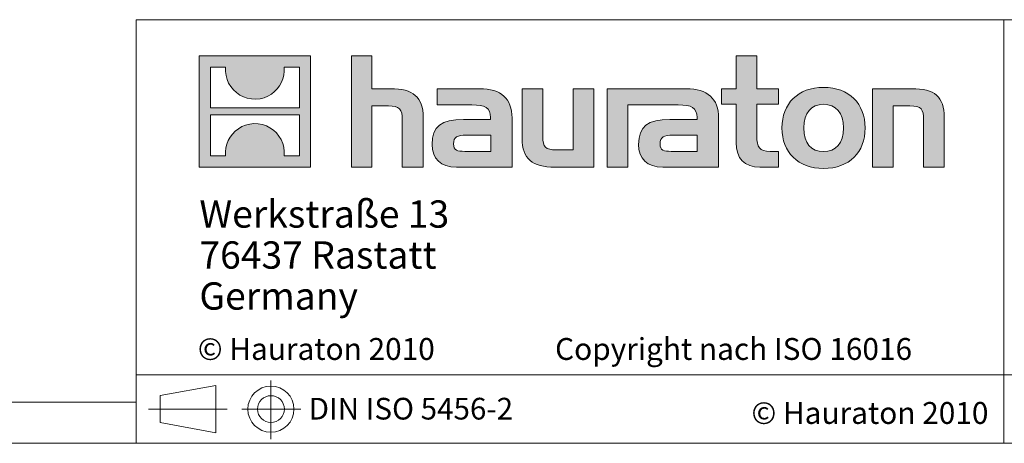
# Model space of a CAD drawing. Units: millimetres. Extents: x 35 to 2065, y 35 to 1450.
# Drawn here: x 1072 to 1433, y 35 to 190 of the extents above; entities that cross this region are included whole.
import ezdxf

# ---------------------------------------------------------------- set-up
doc = ezdxf.new("R2010")
doc.units = ezdxf.units.MM
doc.header["$LTSCALE"] = 5
doc.linetypes.add('CENTERX2', pattern=[20.32, 12.7, -2.54, 2.54, -2.54])
doc.styles.add('SLDTEXTSTYLE1', font='TXT', dxfattribs={"width": 0.605})
doc.styles.add('SLDTEXTSTYLE2', font='TXT', dxfattribs={"width": 0.562632})

# ---------------------------------------------------------------- blocks, each defined once
blk = doc.blocks.new('SW_NOTE_1')
at = {"color": 0, "linetype": 'Continuous', "lineweight": 0, "char_height": 10, "attachment_point": 1, "style": 'SLDTEXTSTYLE1'}
for s, insert in [('Werkstraße 13', (0, 12.89)), ('76437 Rastatt', (0, -2.11)), ('Germany', (0, -17.11))]:
    blk.add_mtext(s, dxfattribs=dict(at, insert=insert))

msp = doc.modelspace()

# ---------------------------------------------------------------- hatches: boundary and pattern name
at = {"linetype": 'Continuous'}
h = msp.add_hatch(color=7, dxfattribs=at)
h.paths.add_polyline_path([(1178.84, 136.06), (1178.84, 176.83), (1138.07, 176.83), (1138.07, 136.06)], flags=0)
edge = h.paths.add_edge_path(flags=0)
edge.add_spline(control_points=[(1152.95, 162.42), (1156.21, 160.35), (1161.41, 160.38), (1164.5, 162.78)], knot_values=[5, 5, 5, 5, 6, 6, 6, 6], weights=[1, 1, 1, 1], degree=3, periodic=0)
edge.add_spline(control_points=[(1164.5, 162.78), (1167.78, 165.05), (1169.5, 168.69), (1169.19, 172.65)], knot_values=[6, 6, 6, 6, 7, 7, 7, 7], weights=[1, 1, 1, 1], degree=3, periodic=0)
edge.add_line((1169.19, 172.65), (1174.73, 172.65))
edge.add_line((1174.73, 172.65), (1174.73, 157.69))
edge.add_line((1174.73, 157.69), (1142.18, 157.69))
edge.add_line((1142.18, 157.69), (1142.18, 172.65))
edge.add_line((1142.18, 172.65), (1147.75, 172.65))
edge.add_spline(control_points=[(1147.75, 172.65), (1147.36, 168.43), (1149.39, 164.6), (1152.95, 162.42)], knot_values=[4, 4, 4, 4, 5, 5, 5, 5], weights=[1, 1, 1, 1], degree=3, periodic=0)
edge = h.paths.add_edge_path(flags=0)
edge.add_spline(control_points=[(1163.96, 150.47), (1160.71, 152.54), (1155.5, 152.5), (1152.41, 150.11)], knot_values=[5, 5, 5, 5, 6, 6, 6, 6], weights=[1, 1, 1, 1], degree=3, periodic=0)
edge.add_spline(control_points=[(1152.41, 150.11), (1149.13, 147.84), (1147.41, 144.2), (1147.72, 140.23)], knot_values=[6, 6, 6, 6, 7, 7, 7, 7], weights=[1, 1, 1, 1], degree=3, periodic=0)
edge.add_line((1147.72, 140.23), (1142.18, 140.23))
edge.add_line((1142.18, 140.23), (1142.18, 155.2))
edge.add_line((1142.18, 155.2), (1174.73, 155.2))
edge.add_line((1174.73, 155.2), (1174.73, 140.23))
edge.add_line((1174.73, 140.23), (1169.16, 140.23))
edge.add_spline(control_points=[(1169.16, 140.23), (1169.55, 144.46), (1167.52, 148.29), (1163.96, 150.47)], knot_values=[4, 4, 4, 4, 5, 5, 5, 5], weights=[1, 1, 1, 1], degree=3, periodic=0)
h = msp.add_hatch(color=7, dxfattribs=at)
edge = h.paths.add_edge_path(flags=0)
edge.add_spline(control_points=[(1207.32, 158.43), (1211.3, 158.43), (1212.39, 157.18), (1212.39, 153.37)], knot_values=[6, 6, 6, 6, 7, 7, 7, 7], weights=[1, 1, 1, 1], degree=3, periodic=0)
edge.add_line((1212.39, 153.37), (1212.39, 136.06))
edge.add_line((1212.39, 136.06), (1220.01, 136.06))
edge.add_line((1220.01, 136.06), (1220.01, 154.24))
edge.add_spline(control_points=[(1220.01, 154.24), (1220.01, 161.7), (1216.36, 164.75), (1208.03, 164.75)], knot_values=[2, 2, 2, 2, 3, 3, 3, 3], weights=[1, 1, 1, 1], degree=3, periodic=0)
edge.add_line((1208.03, 164.75), (1201.28, 164.75))
edge.add_line((1201.28, 164.75), (1201.28, 176.83))
edge.add_line((1201.28, 176.83), (1193.77, 176.83))
edge.add_line((1193.77, 176.83), (1193.77, 136.06))
edge.add_line((1193.77, 136.06), (1201.28, 136.06))
edge.add_line((1201.28, 136.06), (1201.28, 158.43))
edge.add_line((1201.28, 158.43), (1207.32, 158.43))
h = msp.add_hatch(color=7, dxfattribs=at)
edge = h.paths.add_edge_path(flags=0)
edge.add_spline(control_points=[(1334.47, 145.04), (1334.47, 139.16), (1337.63, 136.06), (1343.12, 136.06)], knot_values=[11, 11, 11, 11, 12, 12, 12, 12], weights=[1, 1, 1, 1], degree=3, periodic=0)
edge.add_line((1343.12, 136.06), (1350.04, 136.06))
edge.add_line((1350.04, 136.06), (1350.04, 141.78))
edge.add_line((1350.04, 141.78), (1346.93, 141.78))
edge.add_spline(control_points=[(1346.93, 141.78), (1343.07, 141.78), (1342.04, 143.46), (1342.04, 147.44)], knot_values=[7, 7, 7, 7, 8, 8, 8, 8], weights=[1, 1, 1, 1], degree=3, periodic=0)
edge.add_line((1342.04, 147.44), (1342.04, 159.03))
edge.add_line((1342.04, 159.03), (1350.04, 159.03))
edge.add_line((1350.04, 159.03), (1350.04, 164.75))
edge.add_line((1350.04, 164.75), (1342.04, 164.75))
edge.add_line((1342.04, 164.75), (1342.04, 176.83))
edge.add_line((1342.04, 176.83), (1334.47, 176.83))
edge.add_line((1334.47, 176.83), (1334.47, 164.75))
edge.add_line((1334.47, 164.75), (1329.13, 164.75))
edge.add_line((1329.13, 164.75), (1329.13, 159.03))
edge.add_line((1329.13, 159.03), (1334.47, 159.03))
edge.add_line((1334.47, 159.03), (1334.47, 145.04))
h = msp.add_hatch(color=7, dxfattribs=at)
edge = h.paths.add_edge_path(flags=0)
edge.add_spline(control_points=[(1237.81, 158.81), (1242.6, 158.81), (1244.67, 157.84), (1244.67, 154.19)], knot_values=[7, 7, 7, 7, 8, 8, 8, 8], weights=[1, 1, 1, 1], degree=3, periodic=0)
edge.add_line((1244.67, 154.19), (1244.67, 153.48))
edge.add_line((1244.67, 153.48), (1234.71, 153.48))
edge.add_spline(control_points=[(1234.71, 153.48), (1226.71, 153.48), (1223.28, 150.97), (1223.28, 144.33)], knot_values=[4, 4, 4, 4, 5, 5, 5, 5], weights=[1, 1, 1, 1], degree=3, periodic=0)
edge.add_spline(control_points=[(1223.28, 144.33), (1223.28, 139.05), (1226.44, 136.06), (1232.15, 136.06)], knot_values=[3, 3, 3, 3, 4, 4, 4, 4], weights=[1, 1, 1, 1], degree=3, periodic=0)
edge.add_line((1232.15, 136.06), (1252.51, 136.06))
edge.add_line((1252.51, 136.06), (1252.51, 154.03))
edge.add_spline(control_points=[(1252.51, 154.03), (1252.51, 161.1), (1248.53, 164.75), (1240.7, 164.75)], knot_values=[0, 0, 0, 0, 1, 1, 1, 1], weights=[1, 1, 1, 1], degree=3, periodic=0)
edge.add_line((1240.7, 164.75), (1225.19, 164.75))
edge.add_line((1225.19, 164.75), (1225.19, 158.81))
edge.add_line((1225.19, 158.81), (1237.81, 158.81))
edge = h.paths.add_edge_path(flags=0)
edge.add_spline(control_points=[(1235.25, 141.83), (1232.48, 141.83), (1231.12, 142.16), (1231.12, 144.55)], knot_values=[3, 3, 3, 3, 4, 4, 4, 4], weights=[1, 1, 1, 1], degree=3, periodic=0)
edge.add_spline(control_points=[(1231.12, 144.55), (1231.12, 147.11), (1232.59, 147.76), (1235.8, 147.76)], knot_values=[2, 2, 2, 2, 3, 3, 3, 3], weights=[1, 1, 1, 1], degree=3, periodic=0)
edge.add_line((1235.8, 147.76), (1244.72, 147.76))
edge.add_line((1244.72, 147.76), (1244.72, 141.83))
edge.add_line((1244.72, 141.83), (1235.25, 141.83))
h = msp.add_hatch(color=7, dxfattribs=at)
edge = h.paths.add_edge_path(flags=0)
edge.add_spline(control_points=[(1268.73, 142.37), (1264.76, 142.37), (1263.78, 143.35), (1263.78, 147.16)], knot_values=[4, 4, 4, 4, 5, 5, 5, 5], weights=[1, 1, 1, 1], degree=3, periodic=0)
edge.add_line((1263.78, 147.16), (1263.78, 164.75))
edge.add_line((1263.78, 164.75), (1256.21, 164.75))
edge.add_line((1256.21, 164.75), (1256.21, 146.56))
edge.add_spline(control_points=[(1256.21, 146.56), (1256.21, 139.05), (1259.91, 136.06), (1268.14, 136.06)], knot_values=[0, 0, 0, 0, 1, 1, 1, 1], weights=[1, 1, 1, 1], degree=3, periodic=0)
edge.add_line((1268.14, 136.06), (1282.41, 136.06))
edge.add_line((1282.41, 136.06), (1282.41, 164.75))
edge.add_line((1282.41, 164.75), (1274.83, 164.75))
edge.add_line((1274.83, 164.75), (1274.83, 142.37))
edge.add_line((1274.83, 142.37), (1268.73, 142.37))
h = msp.add_hatch(color=7, dxfattribs=at)
edge = h.paths.add_edge_path(flags=0)
edge.add_line((1328.04, 136.06), (1328.04, 154.03))
edge.add_spline(control_points=[(1328.04, 154.03), (1328.04, 161.1), (1324.07, 164.75), (1316.23, 164.75)], knot_values=[16, 16, 16, 16, 17, 17, 17, 17], weights=[1, 1, 1, 1], degree=3, periodic=0)
edge.add_line((1316.23, 164.75), (1290.99, 164.75))
edge.add_line((1290.99, 164.75), (1290.66, 164.75))
edge.add_line((1290.66, 164.75), (1287.26, 164.75))
edge.add_line((1287.26, 164.75), (1287.26, 136.06))
edge.add_line((1287.26, 136.06), (1294.83, 136.06))
edge.add_line((1294.83, 136.06), (1294.83, 158.81))
edge.add_line((1294.83, 158.81), (1300.86, 158.81))
edge.add_line((1300.86, 158.81), (1300.85, 158.81))
edge.add_line((1300.85, 158.81), (1313.34, 158.81))
edge.add_spline(control_points=[(1313.34, 158.81), (1318.13, 158.81), (1320.2, 157.84), (1320.2, 154.19)], knot_values=[9, 9, 9, 9, 10, 10, 10, 10], weights=[1, 1, 1, 1], degree=3, periodic=0)
edge.add_line((1320.2, 154.19), (1320.2, 153.48))
edge.add_line((1320.2, 153.48), (1310.23, 153.48))
edge.add_spline(control_points=[(1310.23, 153.48), (1302.23, 153.48), (1298.8, 150.97), (1298.8, 144.33)], knot_values=[12, 12, 12, 12, 13, 13, 13, 13], weights=[1, 1, 1, 1], degree=3, periodic=0)
edge.add_spline(control_points=[(1298.8, 144.33), (1298.8, 139.05), (1301.96, 136.06), (1307.68, 136.06)], knot_values=[13, 13, 13, 13, 14, 14, 14, 14], weights=[1, 1, 1, 1], degree=3, periodic=0)
edge.add_line((1307.68, 136.06), (1328.04, 136.06))
edge = h.paths.add_edge_path(flags=0)
edge.add_spline(control_points=[(1310.78, 141.83), (1308, 141.83), (1306.64, 142.16), (1306.64, 144.55)], knot_values=[1, 1, 1, 1, 2, 2, 2, 2], weights=[1, 1, 1, 1], degree=3, periodic=0)
edge.add_spline(control_points=[(1306.64, 144.55), (1306.64, 147.11), (1308.11, 147.76), (1311.32, 147.76)], knot_values=[2, 2, 2, 2, 3, 3, 3, 3], weights=[1, 1, 1, 1], degree=3, periodic=0)
edge.add_line((1311.32, 147.76), (1320.26, 147.76))
edge.add_line((1320.26, 147.76), (1320.26, 141.83))
edge.add_line((1320.26, 141.83), (1310.78, 141.83))
h = msp.add_hatch(color=7, dxfattribs=at)
edge = h.paths.add_edge_path(flags=0)
edge.add_spline(control_points=[(1366.48, 165.24), (1357.12, 165.24), (1351.24, 159.3), (1351.24, 150.38), (1351.24, 141.5), (1357.12, 135.57), (1366.48, 135.57)], knot_values=[0, 0, 0, 0, 1, 1, 1, 2, 2, 2, 2], weights=[1, 1, 1, 1, 1, 1, 1], degree=3, periodic=0)
edge.add_spline(control_points=[(1366.48, 135.57), (1375.9, 135.57), (1381.68, 141.5), (1381.68, 150.38), (1381.68, 159.3), (1375.8, 165.24), (1366.48, 165.24)], knot_values=[2, 2, 2, 2, 3, 3, 3, 4, 4, 4, 4], weights=[1, 1, 1, 1, 1, 1, 1], degree=3, periodic=0)
edge = h.paths.add_edge_path(flags=0)
edge.add_spline(control_points=[(1366.43, 159.03), (1370.95, 159.03), (1373.73, 155.93), (1373.73, 150.38), (1373.73, 144.82), (1370.9, 141.72), (1366.43, 141.72)], knot_values=[0, 0, 0, 0, 1, 1, 1, 2, 2, 2, 2], weights=[1, 1, 1, 1, 1, 1, 1], degree=3, periodic=0)
edge.add_spline(control_points=[(1366.43, 141.72), (1361.96, 141.72), (1359.19, 144.82), (1359.19, 150.38), (1359.19, 155.93), (1362.02, 159.03), (1366.43, 159.03)], knot_values=[2, 2, 2, 2, 3, 3, 3, 4, 4, 4, 4], weights=[1, 1, 1, 1, 1, 1, 1], degree=3, periodic=0)
h = msp.add_hatch(color=7, dxfattribs=at)
edge = h.paths.add_edge_path(flags=0)
edge.add_spline(control_points=[(1398.02, 158.43), (1402.32, 158.43), (1403.03, 157.29), (1403.03, 153.32)], knot_values=[4, 4, 4, 4, 5, 5, 5, 5], weights=[1, 1, 1, 1], degree=3, periodic=0)
edge.add_line((1403.03, 153.32), (1403.03, 136.06))
edge.add_line((1403.03, 136.06), (1410.6, 136.06))
edge.add_line((1410.6, 136.06), (1410.6, 154.24))
edge.add_spline(control_points=[(1410.6, 154.24), (1410.6, 161.86), (1407.12, 164.75), (1398.62, 164.75)], knot_values=[0, 0, 0, 0, 1, 1, 1, 1], weights=[1, 1, 1, 1], degree=3, periodic=0)
edge.add_line((1398.62, 164.75), (1384.35, 164.75))
edge.add_line((1384.35, 164.75), (1384.35, 136.06))
edge.add_line((1384.35, 136.06), (1391.92, 136.06))
edge.add_line((1391.92, 136.06), (1391.92, 158.43))
edge.add_line((1391.92, 158.43), (1398.02, 158.43))

# ---------------------------------------------------------------- linework, layer by layer
at = {"color": 7, "linetype": 'Continuous', "lineweight": 0}
for p, q in [((1115, 190), (1115, 35)), ((1115, 190), (2065, 190)), ((1432.45, 35), (1432.45, 190)), ((1138.07, 136.06), (1138.07, 176.83)), ((1138.07, 176.83), (1178.84, 176.83)), ((1178.84, 176.83), (1178.84, 136.06)), ((1193.77, 136.06), (1193.77, 176.83)), ((1193.77, 176.83), (1201.28, 176.83)), ((1201.28, 176.83), (1201.28, 164.75)), ((1334.47, 164.75), (1334.47, 176.83)), ((1334.47, 176.83), (1342.04, 176.83)), ((1342.04, 176.83), (1342.04, 164.75)), ((1142.18, 157.69), (1142.18, 172.65)), ((1142.18, 172.65), (1147.75, 172.65)), ((1169.19, 172.65), (1174.73, 172.65)), ((1174.73, 172.65), (1174.73, 157.69)), ((1201.28, 164.75), (1208.03, 164.75)), ((1225.19, 158.81), (1225.19, 164.75)), ((1225.19, 164.75), (1240.7, 164.75)), ((1256.21, 146.56), (1256.21, 164.75)), ((1256.21, 164.75), (1263.78, 164.75)), ((1263.78, 164.75), (1263.78, 147.16)), ((1274.83, 142.37), (1274.83, 164.75)), ((1274.83, 164.75), (1282.41, 164.75)), ((1282.41, 164.75), (1282.41, 136.06)), ((1290.66, 164.75), (1287.26, 164.75)), ((1287.26, 164.75), (1287.26, 136.06)), ((1290.99, 164.75), (1290.66, 164.75)), ((1316.23, 164.75), (1290.99, 164.75)), ((1329.13, 159.03), (1329.13, 164.75)), ((1329.13, 164.75), (1334.47, 164.75)), ((1342.04, 164.75), (1350.04, 164.75)), ((1350.04, 164.75), (1350.04, 159.03)), ((1384.35, 136.06), (1384.35, 164.75)), ((1384.35, 164.75), (1398.62, 164.75)), ((1237.81, 158.81), (1225.19, 158.81)), ((1294.83, 136.06), (1294.83, 158.81)), ((1294.83, 158.81), (1300.86, 158.81)), ((1300.86, 158.81), (1300.85, 158.81)), ((1300.85, 158.81), (1313.34, 158.81)), ((1334.47, 159.03), (1329.13, 159.03)), ((1334.47, 145.04), (1334.47, 159.03)), ((1350.04, 159.03), (1342.04, 159.03)), ((1342.04, 159.03), (1342.04, 147.44)), ((1174.73, 157.69), (1142.18, 157.69)), ((1142.18, 140.23), (1142.18, 155.2)), ((1142.18, 155.2), (1174.73, 155.2)), ((1174.73, 155.2), (1174.73, 140.23)), ((1207.32, 158.43), (1201.28, 158.43)), ((1201.28, 158.43), (1201.28, 136.06)), ((1398.02, 158.43), (1391.92, 158.43)), ((1391.92, 158.43), (1391.92, 136.06)), ((1212.39, 136.06), (1212.39, 153.37)), ((1220.01, 154.24), (1220.01, 136.06)), ((1234.71, 153.48), (1244.67, 153.48)), ((1252.51, 154.03), (1252.51, 136.06)), ((1320.2, 153.48), (1310.23, 153.48)), ((1328.04, 136.06), (1328.04, 154.03)), ((1403.03, 136.06), (1403.03, 153.32)), ((1410.6, 154.24), (1410.6, 136.06)), ((1244.72, 147.76), (1235.8, 147.76)), ((1244.72, 141.83), (1244.72, 147.76)), ((1311.32, 147.76), (1320.26, 147.76)), ((1320.26, 147.76), (1320.26, 141.83)), ((1235.25, 141.83), (1244.72, 141.83)), ((1268.73, 142.37), (1274.83, 142.37)), ((1320.26, 141.83), (1310.78, 141.83)), ((1346.93, 141.78), (1350.04, 141.78)), ((1350.04, 141.78), (1350.04, 136.06)), ((1147.72, 140.23), (1142.18, 140.23)), ((1174.73, 140.23), (1169.16, 140.23)), ((1178.84, 136.06), (1138.07, 136.06)), ((1201.28, 136.06), (1193.77, 136.06)), ((1220.01, 136.06), (1212.39, 136.06)), ((1252.51, 136.06), (1232.15, 136.06)), ((1282.41, 136.06), (1268.14, 136.06)), ((1287.26, 136.06), (1294.83, 136.06)), ((1307.68, 136.06), (1328.04, 136.06)), ((1350.04, 136.06), (1343.12, 136.06)), ((1391.92, 136.06), (1384.35, 136.06)), ((1410.6, 136.06), (1403.03, 136.06)), ((1115, 60), (2065, 60)), ((1123.81, 52.44), (1144.21, 56.17)), ((1144.21, 38.85), (1144.21, 56.17)), ((1123.81, 52.44), (1123.81, 42.59)), ((50, 50), (1115, 50)), ((1123.81, 42.59), (1144.21, 38.85)), ((35, 35), (1139, 35)), ((1115, 35), (2065, 35)), ((1139, 35), (2065, 35))]:
    msp.add_line(p, q, dxfattribs=at)
at = {"color": 7, "linetype": 'CENTERX2', "lineweight": 0}
for p, q in [((1164.32, 57.99), (1164.32, 36.48)), ((1119.51, 47.51), (1148.37, 47.51)), ((1123.81, 47.51), (1144.21, 47.51)), ((1153.64, 47.51), (1175.28, 47.51))]:
    msp.add_line(p, q, dxfattribs=at)
at = {"color": 7, "linetype": 'Continuous', "lineweight": 0}
for radius in [8.43, 4.92]:
    msp.add_circle((1164.32, 47.51), radius, dxfattribs=at)
at = {"color": 8, "linetype": 'Continuous', "lineweight": 0, "true_color": 0x808080}
for points in [[(1147.75, 172.65), (1147.36, 168.43), (1149.39, 164.6), (1152.95, 162.42)], [(1164.5, 162.78), (1167.78, 165.05), (1169.5, 168.69), (1169.19, 172.65)], [(1152.95, 162.42), (1156.21, 160.35), (1161.41, 160.38), (1164.5, 162.78)], [(1208.03, 164.75), (1216.36, 164.75), (1220.01, 161.7), (1220.01, 154.24)], [(1240.7, 164.75), (1248.53, 164.75), (1252.51, 161.1), (1252.51, 154.03)], [(1328.04, 154.03), (1328.04, 161.1), (1324.07, 164.75), (1316.23, 164.75)], [(1398.62, 164.75), (1407.12, 164.75), (1410.6, 161.86), (1410.6, 154.24)], [(1244.67, 154.19), (1244.67, 157.84), (1242.6, 158.81), (1237.81, 158.81)], [(1313.34, 158.81), (1318.13, 158.81), (1320.2, 157.84), (1320.2, 154.19)], [(1212.39, 153.37), (1212.39, 157.18), (1211.3, 158.43), (1207.32, 158.43)], [(1403.03, 153.32), (1403.03, 157.29), (1402.32, 158.43), (1398.02, 158.43)], [(1163.96, 150.47), (1160.71, 152.54), (1155.5, 152.5), (1152.41, 150.11)], [(1223.28, 144.33), (1223.28, 150.97), (1226.71, 153.48), (1234.71, 153.48)], [(1244.67, 153.48), (1244.67, 153.75), (1244.67, 153.97), (1244.67, 154.19)], [(1310.23, 153.48), (1302.23, 153.48), (1298.8, 150.97), (1298.8, 144.33)], [(1320.2, 154.19), (1320.2, 153.97), (1320.2, 153.75), (1320.2, 153.48)], [(1152.41, 150.11), (1149.13, 147.84), (1147.41, 144.2), (1147.72, 140.23)], [(1169.16, 140.23), (1169.55, 144.46), (1167.52, 148.29), (1163.96, 150.47)], [(1235.8, 147.76), (1232.59, 147.76), (1231.12, 147.11), (1231.12, 144.55)], [(1306.64, 144.55), (1306.64, 147.11), (1308.11, 147.76), (1311.32, 147.76)], [(1232.15, 136.06), (1226.44, 136.06), (1223.28, 139.05), (1223.28, 144.33)], [(1231.12, 144.55), (1231.12, 142.16), (1232.48, 141.83), (1235.25, 141.83)], [(1268.14, 136.06), (1259.91, 136.06), (1256.21, 139.05), (1256.21, 146.56)], [(1263.78, 147.16), (1263.78, 143.35), (1264.76, 142.37), (1268.73, 142.37)], [(1298.8, 144.33), (1298.8, 139.05), (1301.96, 136.06), (1307.68, 136.06)], [(1310.78, 141.83), (1308, 141.83), (1306.64, 142.16), (1306.64, 144.55)], [(1343.12, 136.06), (1337.63, 136.06), (1334.47, 139.16), (1334.47, 145.04)], [(1342.04, 147.44), (1342.04, 143.46), (1343.07, 141.78), (1346.93, 141.78)]]:
    msp.add_open_spline(points, degree=3, dxfattribs=at)
for points, knots in [([(1366.48, 135.57), (1357.12, 135.57), (1351.24, 141.5), (1351.24, 150.38), (1351.24, 159.3), (1357.12, 165.24), (1366.48, 165.24)], [0, 0, 0, 0, 1, 1, 1, 2, 2, 2, 2]), ([(1366.48, 165.24), (1375.8, 165.24), (1381.68, 159.3), (1381.68, 150.38), (1381.68, 141.5), (1375.9, 135.57), (1366.48, 135.57)], [2, 2, 2, 2, 3, 3, 3, 4, 4, 4, 4]), ([(1366.43, 159.03), (1362.02, 159.03), (1359.19, 155.93), (1359.19, 150.38), (1359.19, 144.82), (1361.96, 141.72), (1366.43, 141.72)], [2, 2, 2, 2, 3, 3, 3, 4, 4, 4, 4]), ([(1366.43, 141.72), (1370.9, 141.72), (1373.73, 144.82), (1373.73, 150.38), (1373.73, 155.93), (1370.95, 159.03), (1366.43, 159.03)], [0, 0, 0, 0, 1, 1, 1, 2, 2, 2, 2])]:
    msp.add_open_spline(points, degree=3, knots=knots, dxfattribs=at)

# ---------------------------------------------------------------- block references
at = {"color": 7, "linetype": 'Continuous', "lineweight": 0}
msp.add_blockref('SW_NOTE_1', (1138.16, 111.01), dxfattribs=at)

# ---------------------------------------------------------------- texts
at = {"color": 7, "linetype": 'Continuous', "lineweight": 0, "attachment_point": 1}
for s, insert, char_height, style in [('© Hauraton 2010                  Copyright nach ISO 16016', (1137.58, 73.52), 8, 'SLDTEXTSTYLE2'), ('DIN ISO 5456-2', (1178.13, 51.64), 7.9375, 'SLDTEXTSTYLE1'), ('© Hauraton 2010', (1340.09, 50.1), 8, 'SLDTEXTSTYLE1')]:
    msp.add_mtext(s, dxfattribs=dict(at, insert=insert, char_height=char_height, style=style))

doc.saveas('drawing.dxf')
